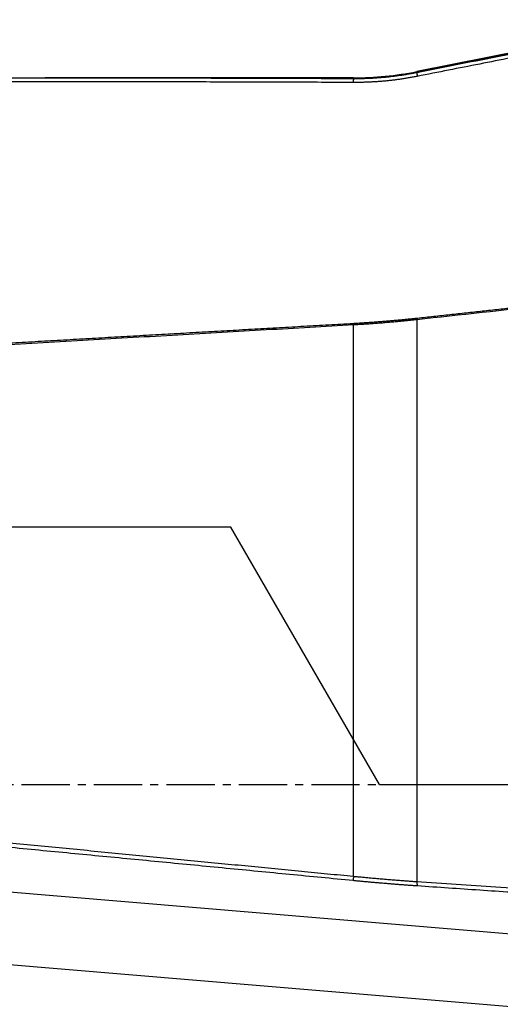
# Model space of a CAD drawing. Units: millimetres. Extents: x 141 to 356, y 212 to 298.
# Drawn here: x 317 to 324, y 240 to 256 of the extents above; entities that cross this region are included whole.
import ezdxf

# ---------------------------------------------------------------- set-up
doc = ezdxf.new("R2010")
doc.units = ezdxf.units.MM
doc.linetypes.add('CENTER2', pattern=[1.125, 0.75, -0.125, 0.125, -0.125])
for name, color, linetype in [('1', 4, 'Continuous'), ('4', 2, 'CENTER2'), ('NOCUT', 7, 'Continuous')]:
    doc.layers.add(name, color=color, linetype=linetype)

msp = doc.modelspace()

# ---------------------------------------------------------------- linework, layer by layer
at = {"layer": '1'}
for p, q in [((325.788, 255.357), (323.029, 254.805)), ((323.029, 254.792), (323.029, 254.805)), ((322.049, 254.708), (317.262, 254.708)), ((322.049, 254.708), (322.049, 254.698)), ((323.029, 250.951), (323.029, 242.226)), ((322.049, 242.308), (322.049, 250.87)), ((316.448, 242.088), (327.334, 241.174)), ((335.735, 239.335), (316.421, 240.956))]:
    msp.add_line(p, q, dxfattribs=at)
msp.add_arc((322.049, 259.708), 5, 270, 281.3099, dxfattribs=at)
for points, knots in [([(323.029, 254.792), (323.439, 254.873), (324.268, 255.037), (325.524, 255.285), (326.37, 255.452), (326.798, 255.536)], [0, 0, 0, 0, 0.326138, 0.659471, 1, 1, 1, 1]), ([(322.049, 254.698), (322.06, 254.698), (322.083, 254.698), (322.118, 254.698), (322.152, 254.699), (322.187, 254.699), (322.221, 254.7), (322.255, 254.701), (322.29, 254.703), (322.324, 254.704), (322.358, 254.706), (322.392, 254.708), (322.426, 254.711), (322.46, 254.713), (322.494, 254.716), (322.528, 254.719), (322.562, 254.722), (322.596, 254.726), (322.63, 254.73), (322.663, 254.734), (322.697, 254.738), (322.731, 254.742), (322.764, 254.747), (322.797, 254.752), (322.831, 254.757), (322.864, 254.762), (322.897, 254.768), (322.93, 254.773), (322.964, 254.779), (322.997, 254.785), (323.018, 254.79), (323.029, 254.792)], [0, 0, 0, 0, 0.035053, 0.070064, 0.105033, 0.139961, 0.174847, 0.209691, 0.244494, 0.279256, 0.313977, 0.348657, 0.383297, 0.417896, 0.452454, 0.486972, 0.52145, 0.555888, 0.590286, 0.624644, 0.658962, 0.693241, 0.727481, 0.761682, 0.795843, 0.829966, 0.86405, 0.898095, 0.932101, 0.96607, 1, 1, 1, 1]), ([(305.859, 254.653), (306.033, 254.655), (306.38, 254.658), (306.899, 254.662), (307.414, 254.667), (307.925, 254.671), (308.433, 254.675), (308.938, 254.679), (309.439, 254.682), (309.937, 254.685), (310.431, 254.688), (310.921, 254.691), (311.408, 254.693), (311.892, 254.696), (312.372, 254.698), (312.849, 254.7), (313.322, 254.701), (313.791, 254.703), (314.257, 254.704), (314.72, 254.705), (315.179, 254.706), (315.634, 254.707), (316.087, 254.708), (316.535, 254.708), (316.98, 254.708), (317.422, 254.708), (317.86, 254.708), (318.294, 254.708), (318.725, 254.707), (319.153, 254.707), (319.577, 254.706), (319.997, 254.705), (320.415, 254.704), (320.828, 254.703), (321.238, 254.701), (321.645, 254.7), (321.915, 254.699), (322.049, 254.698)], [0, 0, 0, 0, 0.032244, 0.064272, 0.096084, 0.12768, 0.15906, 0.190224, 0.221172, 0.251904, 0.28242, 0.312719, 0.342803, 0.372671, 0.402322, 0.431758, 0.460977, 0.489981, 0.518768, 0.54734, 0.575695, 0.603835, 0.631758, 0.659465, 0.686956, 0.714232, 0.741291, 0.768134, 0.794761, 0.821172, 0.847367, 0.873346, 0.899109, 0.924656, 0.949986, 0.975101, 1, 1, 1, 1]), ([(323.029, 250.951), (323.018, 250.95), (322.996, 250.947), (322.963, 250.944), (322.929, 250.94), (322.896, 250.937), (322.862, 250.934), (322.828, 250.93), (322.795, 250.927), (322.761, 250.924), (322.727, 250.921), (322.694, 250.917), (322.66, 250.914), (322.626, 250.911), (322.592, 250.909), (322.558, 250.906), (322.525, 250.903), (322.491, 250.9), (322.457, 250.897), (322.423, 250.895), (322.389, 250.892), (322.355, 250.89), (322.321, 250.887), (322.287, 250.885), (322.253, 250.882), (322.219, 250.88), (322.185, 250.878), (322.151, 250.876), (322.117, 250.874), (322.083, 250.872), (322.06, 250.87), (322.049, 250.87)], [0, 0, 0, 0, 0.034485, 0.068966, 0.103444, 0.137918, 0.172389, 0.206858, 0.241324, 0.275789, 0.310254, 0.344717, 0.37918, 0.413644, 0.448108, 0.482574, 0.517041, 0.55151, 0.585982, 0.620457, 0.654935, 0.689417, 0.723903, 0.758394, 0.79289, 0.827392, 0.861899, 0.896414, 0.930935, 0.965464, 1, 1, 1, 1]), ([(322.049, 250.87), (321.823, 250.857), (321.371, 250.831), (320.691, 250.792), (320.006, 250.753), (319.318, 250.713), (318.627, 250.673), (317.931, 250.633), (317.232, 250.593), (316.528, 250.552), (316.058, 250.525), (315.823, 250.511)], [0, 0, 0, 0, 0.108673, 0.217956, 0.327848, 0.43835, 0.549461, 0.661182, 0.773512, 0.886451, 1, 1, 1, 1]), ([(305.859, 243.874), (306.033, 243.858), (306.38, 243.824), (306.899, 243.775), (307.414, 243.725), (307.925, 243.676), (308.433, 243.627), (308.938, 243.579), (309.439, 243.531), (309.937, 243.483), (310.431, 243.435), (310.921, 243.388), (311.408, 243.341), (311.892, 243.294), (312.372, 243.248), (312.849, 243.202), (313.322, 243.156), (313.791, 243.111), (314.257, 243.066), (314.72, 243.021), (315.179, 242.977), (315.634, 242.932), (316.087, 242.889), (316.535, 242.845), (316.98, 242.802), (317.422, 242.759), (317.86, 242.716), (318.294, 242.674), (318.725, 242.632), (319.153, 242.591), (319.577, 242.549), (319.997, 242.508), (320.415, 242.468), (320.828, 242.427), (321.238, 242.387), (321.645, 242.348), (321.915, 242.321), (322.049, 242.308)], [0, 0, 0, 0, 0.032244, 0.064272, 0.096084, 0.12768, 0.15906, 0.190224, 0.221172, 0.251904, 0.28242, 0.312719, 0.342803, 0.372671, 0.402322, 0.431758, 0.460977, 0.489981, 0.518768, 0.54734, 0.575695, 0.603835, 0.631758, 0.659465, 0.686956, 0.714232, 0.741291, 0.768134, 0.794761, 0.821172, 0.847367, 0.873346, 0.899109, 0.924656, 0.949986, 0.975101, 1, 1, 1, 1]), ([(322.049, 242.308), (322.06, 242.307), (322.083, 242.305), (322.118, 242.301), (322.152, 242.298), (322.187, 242.295), (322.221, 242.292), (322.255, 242.288), (322.29, 242.285), (322.324, 242.282), (322.358, 242.279), (322.392, 242.276), (322.426, 242.273), (322.46, 242.27), (322.494, 242.267), (322.528, 242.264), (322.562, 242.261), (322.596, 242.258), (322.63, 242.256), (322.663, 242.253), (322.697, 242.25), (322.731, 242.248), (322.764, 242.245), (322.797, 242.242), (322.831, 242.24), (322.864, 242.237), (322.897, 242.235), (322.93, 242.233), (322.964, 242.23), (322.997, 242.228), (323.018, 242.226), (323.029, 242.226)], [0, 0, 0, 0, 0.035053, 0.070064, 0.105033, 0.139961, 0.174847, 0.209691, 0.244494, 0.279256, 0.313977, 0.348657, 0.383297, 0.417896, 0.452454, 0.486972, 0.52145, 0.555888, 0.590286, 0.624644, 0.658962, 0.693241, 0.727481, 0.761682, 0.795843, 0.829966, 0.86405, 0.898095, 0.932101, 0.96607, 1, 1, 1, 1]), ([(323.029, 242.226), (323.439, 242.198), (324.268, 242.141), (325.524, 242.055), (326.37, 241.997), (326.798, 241.968)], [0, 0, 0, 0, 0.326138, 0.659471, 1, 1, 1, 1])]:
    msp.add_open_spline(points, degree=3, knots=knots, dxfattribs=at)
for points, degree in [([(326.914, 255.497), (323.038, 254.731)], 1), ([(323.029, 254.792), (323.038, 254.731)], 1), ([(322.041, 254.636), (314.064, 254.67), (305.852, 254.591)], 2), ([(323.038, 254.731), (322.545, 254.634), (322.041, 254.636)], 2), ([(322.049, 254.698), (322.041, 254.636)], 1), ([(325.059, 251.172), (324.383, 251.099), (323.706, 251.025), (323.029, 250.951)], 3), ([(323.04, 250.977), (325.062, 251.198)], 1), ([(322.044, 250.895), (322.547, 250.924), (323.04, 250.977)], 2), ([(323.029, 250.951), (323.04, 250.977)], 1), ([(315.817, 250.539), (318.962, 250.72), (322.044, 250.895)], 2), ([(322.044, 250.895), (322.049, 250.87)], 1), ([(322.041, 242.24), (314.064, 243.014), (305.852, 243.794)], 2), ([(322.049, 242.308), (322.041, 242.24)], 1), ([(323.038, 242.157), (322.545, 242.191), (322.041, 242.24)], 2), ([(323.029, 242.226), (323.038, 242.157)], 1), ([(326.914, 241.894), (323.038, 242.157)], 1)]:
    msp.add_open_spline(points, degree=degree, dxfattribs=at)
at = {"layer": '4'}
msp.add_line((238.144, 243.731), (343.912, 243.731), dxfattribs=at)
at = {"layer": 'NOCUT'}
for p, q in [((323.029, 254.805), (327.058, 255.611)), ((249.378, 254.708), (322.049, 254.708)), ((320.144, 247.731), (159.144, 247.731)), ((322.454, 243.731), (320.144, 247.731)), ((322.454, 243.731), (335.783, 243.731))]:
    msp.add_line(p, q, dxfattribs=at)
msp.add_arc((322.049, 259.708), 5, 270, 281.3099, dxfattribs=at)

doc.saveas('drawing.dxf')
